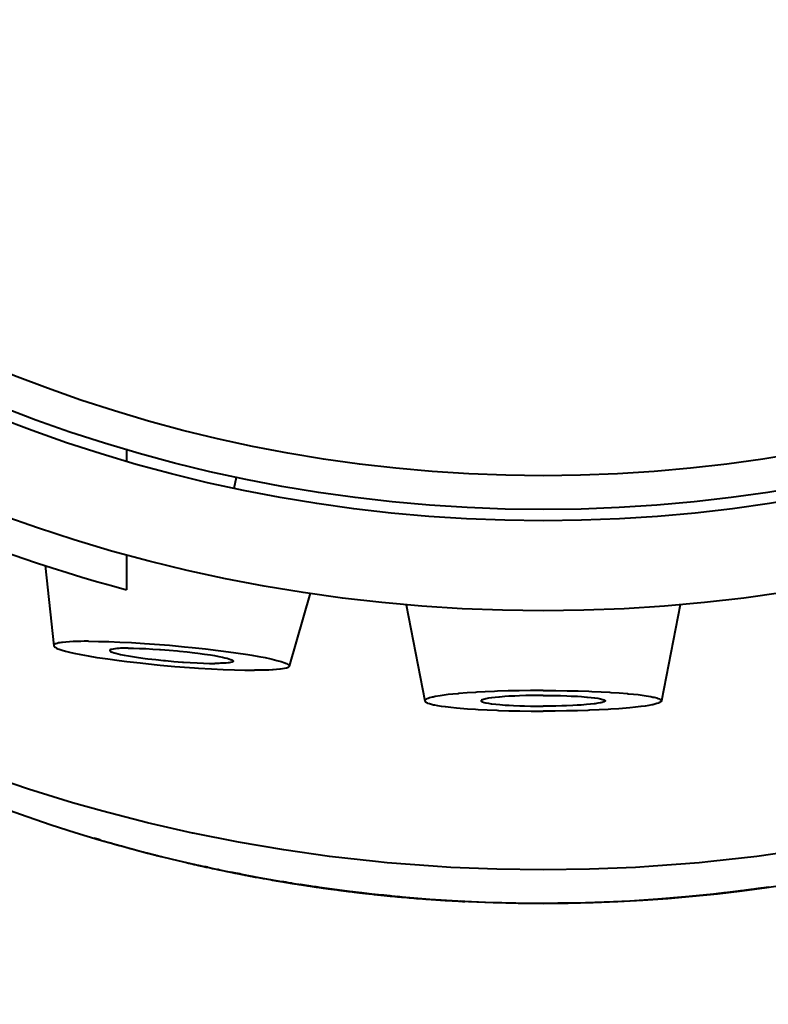
# Model space of a CAD drawing. Units: inches. Extents: x 0 to 559, y 0 to 432.
# Drawn here: x 185 to 189, y 107 to 111 of the extents above; entities that cross this region are included whole.
import ezdxf

# ---------------------------------------------------------------- set-up
doc = ezdxf.new("R2010")
doc.units = ezdxf.units.IN
doc.header["$MEASUREMENT"] = 0
doc.layers.add('Layer 1', color=7, linetype='Continuous')

msp = doc.modelspace()

# ---------------------------------------------------------------- linework, layer by layer
at = {"layer": 'Layer 1', "color": 7, "lineweight": 40}
for points in [[(185.8835, 109.2892), (185.8835, 109.2347)], [(186.3614, 109.1135), (186.3717, 109.1624)], [(185.8835, 108.8196), (185.8835, 108.6629)], [(185.523, 108.7697), (185.5605, 108.4141)], [(186.6998, 108.6474), (186.6065, 108.3228)], [(187.1251, 108.596), (187.2087, 108.1685)], [(188.3419, 108.596), (188.2584, 108.1685)], [(185.7151, 108.4338), (185.7121, 108.4338), (185.6965, 108.4338), (185.6806, 108.4334), (185.6648, 108.4331), (185.6487, 108.4324), (185.6472, 108.4324), (185.631, 108.4314), (185.615, 108.43), (185.5998, 108.4286), (185.5947, 108.4283), (185.5878, 108.4272), (185.5819, 108.4262), (185.576, 108.4245), (185.57, 108.4224), (185.5688, 108.422), (185.5657, 108.4207), (185.5635, 108.4193), (185.5621, 108.4183), (185.5611, 108.4169), (185.5605, 108.4155), (185.5605, 108.4141)], [(185.5605, 108.4141), (185.5611, 108.4124), (185.5623, 108.4107), (185.5643, 108.4086), (185.5669, 108.4069), (185.5728, 108.4038), (185.5791, 108.4007), (185.5841, 108.399), (185.5974, 108.3945), (185.6122, 108.3904), (185.6312, 108.3855), (185.6505, 108.3811), (185.6806, 108.3749), (185.714, 108.369), (185.7523, 108.3624), (185.7535, 108.3624), (185.8007, 108.3552), (185.8515, 108.3483), (185.8847, 108.3442), (185.9445, 108.3373), (186.0062, 108.3308), (186.0329, 108.328), (186.0976, 108.3221), (186.1641, 108.317), (186.1853, 108.3156), (186.2032, 108.3142), (186.2611, 108.3108), (186.3136, 108.308), (186.3626, 108.3063), (186.4084, 108.3053), (186.452, 108.3049)], [(185.7151, 108.4338), (185.7588, 108.4334), (185.8048, 108.4324), (185.8536, 108.4303), (185.9061, 108.4279), (185.9636, 108.4241), (185.986, 108.4227), (186.0079, 108.421), (186.0751, 108.4158), (186.1409, 108.4096), (186.1746, 108.4062), (186.2341, 108.4), (186.2906, 108.3931), (186.3147, 108.39), (186.3691, 108.3828), (186.422, 108.3749), (186.4399, 108.3718), (186.4716, 108.3662), (186.499, 108.3611), (186.524, 108.3556), (186.5303, 108.3542), (186.5517, 108.3487), (186.5705, 108.3432), (186.5872, 108.3376), (186.5894, 108.337), (186.5946, 108.3349), (186.5987, 108.3325), (186.6025, 108.3297), (186.6046, 108.3277), (186.606, 108.3259), (186.6065, 108.3242), (186.6065, 108.3228)], [(185.8096, 108.3928), (185.81, 108.3917), (185.8107, 108.3907), (185.8119, 108.3897), (185.8127, 108.389), (185.8162, 108.3873), (185.8198, 108.3855), (185.8219, 108.3848), (185.8296, 108.3824), (185.8365, 108.3804), (185.8472, 108.3776), (185.8565, 108.3755), (185.8737, 108.3721), (185.8932, 108.3687), (185.9104, 108.3655), (185.9373, 108.3618), (185.9664, 108.3576), (185.9791, 108.3562), (186.0134, 108.3521), (186.0487, 108.3483), (186.0568, 108.3476), (186.0938, 108.3445), (186.1319, 108.3414), (186.1367, 108.3411), (186.1664, 108.339), (186.197, 108.3373), (186.2253, 108.3363), (186.2516, 108.3356), (186.2764, 108.3356)], [(185.8906, 108.4031), (185.8825, 108.4031), (185.8744, 108.4028), (185.8661, 108.4028), (185.8579, 108.4024), (185.8575, 108.4024), (185.8492, 108.4021), (185.841, 108.4014), (185.8331, 108.4007), (185.8313, 108.4003), (185.8239, 108.3993), (185.8169, 108.3979), (185.8162, 108.3976), (185.8136, 108.3969), (185.8119, 108.3962), (185.8107, 108.3952), (185.8098, 108.3941)], [(185.8906, 108.4031), (185.9154, 108.4028), (185.9417, 108.4021), (185.97, 108.401), (186.0007, 108.3993), (186.0303, 108.3972), (186.0351, 108.3969), (186.0732, 108.3941), (186.1102, 108.3907), (186.1183, 108.39), (186.1536, 108.3862), (186.1877, 108.3824), (186.2005, 108.3807), (186.2296, 108.3769), (186.2565, 108.3728), (186.2739, 108.37), (186.2931, 108.3666), (186.3105, 108.3628), (186.3197, 108.3607), (186.3305, 108.3583), (186.3374, 108.3562), (186.3452, 108.3535), (186.3472, 108.3528), (186.3508, 108.3511), (186.3541, 108.3494), (186.3552, 108.3487), (186.3564, 108.3476), (186.3572, 108.3466), (186.3574, 108.3456)], [(186.3574, 108.3449), (186.3569, 108.3438), (186.356, 108.3428), (186.3546, 108.3421), (186.3526, 108.3411), (186.3512, 108.3407), (186.345, 108.3394), (186.339, 108.3383), (186.3352, 108.338), (186.3347, 108.338), (186.3266, 108.337), (186.3183, 108.3366), (186.31, 108.3359), (186.3095, 108.3359), (186.3012, 108.3359), (186.293, 108.3356), (186.2847, 108.3356), (186.2764, 108.3356)], [(186.6065, 108.3228), (186.6058, 108.3211), (186.6046, 108.3197), (186.6032, 108.3184), (186.6011, 108.3173), (186.5982, 108.3163), (186.5944, 108.3149), (186.5856, 108.3128), (186.577, 108.3111), (186.5679, 108.3097), (186.5638, 108.3094), (186.5503, 108.308), (186.5348, 108.307), (186.5317, 108.3066), (186.5157, 108.3059), (186.5148, 108.3059), (186.499, 108.3053), (186.4833, 108.3049), (186.4676, 108.3049), (186.452, 108.3049)], [(187.7335, 108.215), (187.7279, 108.215), (187.6767, 108.2147), (187.6267, 108.214), (187.5782, 108.2129), (187.5305, 108.2116), (187.5175, 108.2109), (187.4767, 108.2091), (187.4392, 108.2071), (187.4336, 108.2067), (187.3961, 108.2043), (187.3592, 108.2012), (187.3558, 108.2009), (187.332, 108.1988), (187.312, 108.1967), (187.2939, 108.1943), (187.2757, 108.1916), (187.2548, 108.1878), (187.2459, 108.1861), (187.2409, 108.185), (187.2343, 108.1836), (187.2285, 108.1819), (187.2228, 108.1799), (187.2171, 108.1774), (187.2163, 108.1771), (187.2132, 108.1754), (187.2111, 108.174), (187.2097, 108.1726), (187.2089, 108.1712), (187.2085, 108.1699), (187.2087, 108.1685)], [(187.7335, 108.1933), (187.7117, 108.193), (187.6839, 108.193), (187.656, 108.1923), (187.6283, 108.1912), (187.6085, 108.1905), (187.5807, 108.1892), (187.5637, 108.1881), (187.5391, 108.1861), (187.5372, 108.1861), (187.5199, 108.1843), (187.505, 108.1826), (187.5043, 108.1826), (187.4908, 108.1805), (187.4795, 108.1785), (187.4741, 108.1771), (187.469, 108.1757), (187.4638, 108.174), (187.4622, 108.1733), (187.4605, 108.1723), (187.4593, 108.1712), (187.4588, 108.1702), (187.4584, 108.1692)], [(187.7335, 108.215), (187.7392, 108.215), (187.7904, 108.2147), (187.8402, 108.214), (187.8889, 108.2129), (187.9365, 108.2116), (187.9495, 108.2109), (187.9904, 108.2091), (188.0279, 108.2071), (188.0334, 108.2067), (188.0708, 108.2043), (188.1078, 108.2012), (188.1111, 108.2009), (188.1349, 108.1988), (188.155, 108.1967), (188.1731, 108.1943), (188.1914, 108.1916), (188.2122, 108.1878), (188.221, 108.1861), (188.2262, 108.185), (188.2327, 108.1836), (188.2386, 108.1819), (188.2443, 108.1799), (188.25, 108.1774), (188.2508, 108.1771), (188.2539, 108.1754), (188.256, 108.174), (188.2574, 108.1726), (188.2581, 108.1712), (188.2586, 108.1699), (188.2584, 108.1685)], [(187.7335, 108.1933), (187.7554, 108.193), (187.7831, 108.193), (187.8111, 108.1923), (187.8388, 108.1912), (187.8586, 108.1905), (187.8863, 108.1892), (187.9034, 108.1881), (187.928, 108.1861), (187.9297, 108.1861), (187.9471, 108.1843), (187.9621, 108.1826), (187.9628, 108.1826), (187.9762, 108.1805), (187.9876, 108.1785), (187.993, 108.1771), (187.9981, 108.1757), (188.0033, 108.174), (188.0048, 108.1733), (188.0066, 108.1723), (188.0076, 108.1712), (188.0083, 108.1702), (188.0085, 108.1692)], [(187.2087, 108.1685), (187.2092, 108.1668), (187.2101, 108.1654), (187.2114, 108.164), (187.2135, 108.1626), (187.2161, 108.1613), (187.2199, 108.1599), (187.2202, 108.1595), (187.229, 108.1568), (187.2378, 108.1544), (187.2469, 108.152), (187.2511, 108.1513), (187.2645, 108.1485), (187.2802, 108.1461), (187.2986, 108.1437), (187.3001, 108.1433), (187.3234, 108.1406), (187.3486, 108.1382), (187.3654, 108.1365), (187.3978, 108.134), (187.433, 108.1316), (187.4447, 108.1309), (187.4846, 108.1289), (187.5274, 108.1271), (187.5346, 108.1268), (187.5818, 108.1254), (187.6302, 108.1244), (187.68, 108.1237), (187.7313, 108.1234), (187.7335, 108.1234)], [(187.4586, 108.1688), (187.459, 108.1678), (187.4598, 108.1668), (187.4612, 108.1657), (187.4631, 108.1647), (187.4646, 108.1644), (187.4709, 108.1623), (187.4771, 108.1606), (187.4807, 108.1599), (187.4905, 108.1582), (187.5025, 108.1561), (187.5063, 108.1557), (187.523, 108.1537), (187.5406, 108.1523), (187.5642, 108.1502), (187.5821, 108.1492), (187.6014, 108.1482), (187.6293, 108.1471), (187.6502, 108.1464), (187.6779, 108.1458), (187.7058, 108.1454), (187.7335, 108.1454)], [(188.0085, 108.1688), (188.0081, 108.1678), (188.0073, 108.1668), (188.0059, 108.1657), (188.004, 108.1647), (188.0024, 108.1644), (187.9962, 108.1623), (187.99, 108.1606), (187.9864, 108.1599), (187.9764, 108.1582), (187.9645, 108.1561), (187.9607, 108.1557), (187.944, 108.1537), (187.9265, 108.1523), (187.9029, 108.1502), (187.885, 108.1492), (187.8655, 108.1482), (187.8378, 108.1471), (187.8169, 108.1464), (187.7892, 108.1458), (187.7613, 108.1454), (187.7335, 108.1454)], [(188.2584, 108.1685), (188.2579, 108.1668), (188.257, 108.1654), (188.2556, 108.164), (188.2536, 108.1626), (188.251, 108.1613), (188.2472, 108.1599), (188.2469, 108.1595), (188.2381, 108.1568), (188.2293, 108.1544), (188.22, 108.152), (188.216, 108.1513), (188.2024, 108.1485), (188.1869, 108.1461), (188.1685, 108.1437), (188.1669, 108.1433), (188.1437, 108.1406), (188.1184, 108.1382), (188.1016, 108.1365), (188.0693, 108.134), (188.0341, 108.1316), (188.0224, 108.1309), (187.9824, 108.1289), (187.9397, 108.1271), (187.9323, 108.1268), (187.8853, 108.1254), (187.8369, 108.1244), (187.7871, 108.1237), (187.7358, 108.1234), (187.7335, 108.1234)], [(188.0085, 108.1688), (188.0085, 108.1692)], [(188.8845, 107.507), (188.6815, 107.4781), (188.4777, 107.455), (188.4262, 107.4502), (188.2214, 107.434), (188.144, 107.4292), (187.9389, 107.4206), (187.7335, 107.4178), (187.5282, 107.4209), (187.3229, 107.4292), (187.2459, 107.434), (187.0411, 107.4502), (186.9896, 107.455), (186.7856, 107.4781), (186.5825, 107.507), (186.3806, 107.5415), (186.18, 107.5811), (186.1772, 107.5818), (185.9776, 107.6273), (185.7793, 107.6783), (185.6437, 107.7165), (185.4489, 107.7761), (185.2563, 107.8412)], [(185.7554, 107.5546), (185.7406, 107.5591)], [(185.7406, 107.5591), (185.7409, 107.5587), (185.7419, 107.5584), (185.7435, 107.558), (185.7455, 107.5573), (185.7466, 107.557), (185.7514, 107.5556), (185.7552, 107.5546), (185.7597, 107.5532), (185.7616, 107.5529), (185.7702, 107.5501), (185.7728, 107.5494), (185.7836, 107.5463), (185.7867, 107.5453), (185.7989, 107.5418), (185.8007, 107.5415), (185.8138, 107.5377)], [(185.7683, 107.5508), (185.7679, 107.5508), (185.7664, 107.5511), (185.765, 107.5518), (185.7636, 107.5522), (185.7623, 107.5525), (185.7609, 107.5529), (185.7597, 107.5532), (185.7588, 107.5535), (185.7576, 107.5539), (185.7566, 107.5542), (185.7554, 107.5546)], [(185.9838, 107.4915), (185.9874, 107.4905), (185.9977, 107.4877), (186.0062, 107.4857), (186.0146, 107.4836), (186.0217, 107.4819), (186.0244, 107.4812), (186.0298, 107.4798), (186.0318, 107.4791), (186.0356, 107.4781), (186.0379, 107.4777), (186.0394, 107.4774), (186.0403, 107.4771), (186.0406, 107.4771)], [(186.231, 107.4323), (186.2315, 107.4323), (186.2329, 107.4319), (186.2341, 107.4316), (186.2354, 107.4312), (186.2361, 107.4312), (186.2375, 107.4309), (186.2389, 107.4306), (186.2401, 107.4302), (186.2415, 107.4302), (186.2427, 107.4299), (186.2441, 107.4295)], [(186.2382, 107.4309), (186.2373, 107.4309), (186.2366, 107.4312), (186.236, 107.4312), (186.2351, 107.4316), (186.2344, 107.4316), (186.2337, 107.4319), (186.233, 107.4319), (186.2323, 107.4319), (186.2316, 107.4323), (186.231, 107.4323)], [(186.2441, 107.4295), (186.2434, 107.4295), (186.2422, 107.4299), (186.2408, 107.4302), (186.2396, 107.4306), (186.2382, 107.4309), (186.2368, 107.4312), (186.2354, 107.4312), (186.2349, 107.4316), (186.2335, 107.4319), (186.2322, 107.4323), (186.231, 107.4323)], [(186.2441, 107.4295), (186.2434, 107.4295), (186.2428, 107.4299), (186.2423, 107.4299), (186.2416, 107.4299), (186.2411, 107.4302), (186.2406, 107.4302), (186.2399, 107.4306), (186.2394, 107.4306), (186.2387, 107.4306), (186.2382, 107.4309)], [(186.2873, 107.4202), (186.2875, 107.4202), (186.2881, 107.4202), (186.289, 107.4199), (186.2897, 107.4199), (186.2904, 107.4195), (186.2909, 107.4195), (186.2918, 107.4192), (186.2925, 107.4192), (186.2933, 107.4188), (186.294, 107.4188), (186.2947, 107.4188)], [(186.2947, 107.4188), (186.2944, 107.4188), (186.2935, 107.4188), (186.2928, 107.4192), (186.2919, 107.4192), (186.2912, 107.4195), (186.2906, 107.4195), (186.2902, 107.4195), (186.2895, 107.4199), (186.2887, 107.4199), (186.288, 107.4202), (186.2873, 107.4202)], [(186.2947, 107.4188), (186.2981, 107.4181), (186.3109, 107.4154), (186.3226, 107.413), (186.3288, 107.4116), (186.3384, 107.4095), (186.3467, 107.4078), (186.3488, 107.4075), (186.3548, 107.4064), (186.3564, 107.4061), (186.3608, 107.4051), (186.3631, 107.4047), (186.3646, 107.4044), (186.3655, 107.404), (186.3658, 107.404)], [(186.3658, 107.404), (186.3457, 107.4082)], [(186.3882, 107.3995), (186.3879, 107.3999), (186.387, 107.3999), (186.3855, 107.4002), (186.3832, 107.4006), (186.3812, 107.4009), (186.3774, 107.402), (186.3743, 107.4023), (186.3691, 107.4033), (186.3676, 107.4037), (186.3612, 107.4051), (186.354, 107.4064), (186.3457, 107.4082)], [(186.3967, 107.3982), (186.3908, 107.3992)], [(186.3908, 107.3992), (186.3912, 107.3992), (186.3922, 107.3989), (186.3937, 107.3985), (186.396, 107.3982), (186.3975, 107.3978), (186.4018, 107.3971), (186.4058, 107.3964), (186.4103, 107.3954), (186.4132, 107.3947), (186.421, 107.3933), (186.4247, 107.3927), (186.4344, 107.3909), (186.4384, 107.3902), (186.4494, 107.3882)], [(186.4134, 107.3947), (186.4137, 107.3947), (186.4148, 107.3947), (186.4163, 107.3944), (186.4184, 107.394), (186.4201, 107.3937), (186.4244, 107.3927), (186.4284, 107.392), (186.4327, 107.3913), (186.4358, 107.3906), (186.4435, 107.3892), (186.4475, 107.3885), (186.457, 107.3865), (186.459, 107.3861), (186.4695, 107.3844)], [(186.4358, 107.3906), (186.4695, 107.3844)], [(186.4949, 107.3796), (186.5527, 107.3696), (186.6108, 107.3599), (186.6688, 107.3506), (186.7269, 107.342), (186.7851, 107.3337), (186.8433, 107.3262), (186.8724, 107.3224), (186.9308, 107.3155), (186.9892, 107.3089), (187.0478, 107.3027), (187.1064, 107.2972)], [(186.618, 107.3585), (186.6173, 107.3589), (186.6165, 107.3589), (186.6027, 107.3613), (186.602, 107.3613), (186.5913, 107.363), (186.5901, 107.3634), (186.5825, 107.3644), (186.5782, 107.3651), (186.5779, 107.3651), (186.5813, 107.3647), (186.5817, 107.3647), (186.5884, 107.3634), (186.5889, 107.3634), (186.5986, 107.362), (186.6049, 107.361), (186.612, 107.3596), (186.618, 107.3585)], [(186.618, 107.3585), (186.6189, 107.3585), (186.6199, 107.3582), (186.6201, 107.3582), (186.6211, 107.3582), (186.6222, 107.3579), (186.6232, 107.3579), (186.6242, 107.3575), (186.6254, 107.3575), (186.6265, 107.3572), (186.6277, 107.3572), (186.6289, 107.3568)], [(186.6182, 107.3585), (186.6227, 107.3579), (186.6356, 107.3558), (186.6475, 107.3541), (186.6535, 107.353), (186.6633, 107.3517), (186.6716, 107.3503), (186.6737, 107.3499), (186.6799, 107.3489), (186.6812, 107.3489), (186.6859, 107.3482), (186.6881, 107.3479), (186.6897, 107.3475), (186.6905, 107.3472), (186.6909, 107.3472)], [(186.6645, 107.3513), (186.6637, 107.3513), (186.6626, 107.3517), (186.6618, 107.3517), (186.6609, 107.352), (186.6599, 107.352), (186.659, 107.3523), (186.658, 107.3523), (186.6571, 107.3523), (186.6561, 107.3527), (186.6552, 107.3527)], [(187.1064, 107.2972), (187.0619, 107.3014), (187.0176, 107.3058), (186.9734, 107.3107), (186.9291, 107.3155), (186.885, 107.321), (186.8407, 107.3265), (186.7966, 107.332), (186.7525, 107.3382), (186.7086, 107.3448), (186.6645, 107.3513)], [(186.6909, 107.3472), (186.6792, 107.3492)], [(186.7358, 107.3406), (186.7355, 107.3406), (186.7346, 107.341), (186.7331, 107.341), (186.7308, 107.3413), (186.7293, 107.3417), (186.725, 107.3424), (186.7226, 107.3427), (186.7167, 107.3434), (186.7102, 107.3444), (186.7021, 107.3458), (186.6926, 107.3472), (186.69, 107.3475), (186.6793, 107.3489)], [(186.6793, 107.3489), (186.6821, 107.3486), (186.6926, 107.3472), (186.7012, 107.3458), (186.7095, 107.3444), (186.7167, 107.3434), (186.7195, 107.343), (186.7248, 107.3424), (186.7271, 107.342), (186.7308, 107.3413), (186.7331, 107.341), (186.7346, 107.341), (186.7355, 107.3406), (186.7358, 107.3406)], [(186.757, 107.3375), (186.7388, 107.3403)], [(186.7388, 107.3403), (186.7391, 107.3403), (186.7401, 107.3399), (186.7417, 107.3399), (186.7439, 107.3396), (186.7451, 107.3393), (186.75, 107.3386), (186.7538, 107.3382), (186.7582, 107.3375), (186.7605, 107.3372), (186.7691, 107.3358), (186.7718, 107.3355), (186.7825, 107.3341), (186.786, 107.3337), (186.798, 107.332), (186.8096, 107.3306)], [(186.7608, 107.3372), (186.7612, 107.3372), (186.7622, 107.3368), (186.7637, 107.3368), (186.766, 107.3365), (186.7681, 107.3362), (186.772, 107.3355), (186.776, 107.3351), (186.7805, 107.3344), (186.7841, 107.3337), (186.7911, 107.3331), (186.796, 107.3324), (186.8047, 107.331), (186.8096, 107.3306)], [(186.8888, 107.3203), (186.8878, 107.3207), (186.8867, 107.3207), (186.8859, 107.3207), (186.8848, 107.321), (186.8838, 107.321), (186.8829, 107.321), (186.8821, 107.3213), (186.8811, 107.3213), (186.8802, 107.3213), (186.8792, 107.3217)], [(186.9372, 107.3148), (186.9377, 107.3145), (186.9382, 107.3145), (186.9388, 107.3145), (186.9393, 107.3145), (186.9398, 107.3145), (186.9403, 107.3145), (186.9407, 107.3141), (186.9412, 107.3141), (186.9417, 107.3141), (186.9422, 107.3141)], [(186.9422, 107.3141), (186.9431, 107.3141), (186.9441, 107.3138), (186.945, 107.3138), (186.946, 107.3138), (186.9469, 107.3134), (186.9479, 107.3134), (186.9489, 107.3134), (186.9498, 107.3131), (186.9508, 107.3131), (186.9517, 107.3131)], [(186.9517, 107.3131), (186.9672, 107.3114), (186.9827, 107.3096), (186.998, 107.3079), (187.0135, 107.3062), (187.029, 107.3048), (187.0443, 107.3031), (187.0599, 107.3017), (187.0754, 107.3003), (187.0909, 107.2989), (187.1064, 107.2972)], [(187.0611, 107.3017), (187.0607, 107.3017), (187.0597, 107.3017), (187.0581, 107.3017), (187.0559, 107.302), (187.0538, 107.3024), (187.0499, 107.3027), (187.0469, 107.3031), (187.0416, 107.3034), (187.0402, 107.3038), (187.0335, 107.3045), (187.0259, 107.3051), (187.0175, 107.3058), (187.0145, 107.3062)], [(187.0145, 107.3062), (187.0173, 107.3058), (187.0194, 107.3058), (187.0276, 107.3048), (187.035, 107.3041), (187.0416, 107.3034), (187.045, 107.3031), (187.0499, 107.3027), (187.0524, 107.3024), (187.0559, 107.302), (187.0581, 107.3017), (187.0597, 107.3017), (187.0607, 107.3017), (187.0611, 107.3017)], [(187.0387, 107.3038), (187.0282, 107.3048)], [(187.1083, 107.2972), (187.0862, 107.2993)], [(187.0862, 107.2993), (187.0866, 107.2993), (187.0876, 107.2989), (187.0891, 107.2989), (187.0914, 107.2986), (187.0915, 107.2986), (187.0976, 107.2983), (187.1015, 107.2979), (187.1058, 107.2976), (187.1062, 107.2972), (187.1167, 107.2965), (187.1172, 107.2965), (187.1301, 107.2952), (187.1308, 107.2952), (187.1458, 107.2938), (187.1465, 107.2938), (187.1625, 107.2924), (187.1711, 107.2917), (187.1799, 107.291), (187.1909, 107.2903)], [(188.7355, 107.3413), (188.6126, 107.3244), (188.4892, 107.31), (188.3655, 107.2979), (188.2419, 107.2876), (188.1178, 107.2797), (188.0464, 107.2762), (187.9222, 107.2717), (187.798, 107.2697), (187.6739, 107.2693), (187.5497, 107.2717), (187.4781, 107.2738), (187.3541, 107.2797), (187.23, 107.2872), (187.1064, 107.2972)], [(188.5269, 107.3145), (188.5251, 107.3141), (188.5233, 107.3138), (188.5214, 107.3138), (188.5197, 107.3134), (188.5178, 107.3134), (188.5161, 107.3131), (188.5142, 107.3127), (188.5125, 107.3127), (188.5106, 107.3124), (188.5089, 107.3124)], [(188.5323, 107.3148), (188.5318, 107.3148), (188.5313, 107.3148), (188.5307, 107.3148), (188.5302, 107.3148), (188.5297, 107.3148), (188.529, 107.3145), (188.5285, 107.3145), (188.528, 107.3145), (188.5275, 107.3145), (188.5269, 107.3145)], [(188.5385, 107.3155), (188.5378, 107.3155), (188.5373, 107.3155), (188.5366, 107.3155), (188.5361, 107.3155), (188.5354, 107.3151), (188.5347, 107.3151), (188.5342, 107.3151), (188.5337, 107.3151), (188.533, 107.3151), (188.5323, 107.3148)], [(188.5619, 107.3182), (188.5595, 107.3182), (188.5571, 107.3179), (188.5549, 107.3176), (188.5524, 107.3172), (188.5502, 107.3169), (188.5478, 107.3169), (188.5454, 107.3165), (188.5431, 107.3162), (188.5407, 107.3158), (188.5385, 107.3155)], [(188.5983, 107.3227), (188.5946, 107.3224), (188.591, 107.322), (188.5874, 107.3213), (188.5838, 107.321), (188.5802, 107.3207), (188.5764, 107.3203), (188.5728, 107.3196), (188.5691, 107.3193), (188.5655, 107.3189), (188.5619, 107.3182)], [(188.6186, 107.3255), (188.6165, 107.3251), (188.6145, 107.3248), (188.6126, 107.3244), (188.6105, 107.3244), (188.6084, 107.3241), (188.6064, 107.3238), (188.6043, 107.3238), (188.6024, 107.3234), (188.6003, 107.3231), (188.5983, 107.3227)], [(188.6305, 107.3269), (188.6293, 107.3269), (188.6281, 107.3265), (188.6269, 107.3265), (188.6256, 107.3262), (188.6244, 107.3262), (188.6232, 107.3258), (188.622, 107.3258), (188.6208, 107.3258), (188.6198, 107.3255), (188.6186, 107.3255)], [(188.6494, 107.3293), (188.6475, 107.3293), (188.6456, 107.3289), (188.6437, 107.3286), (188.6418, 107.3282), (188.6399, 107.3282), (188.6381, 107.3279), (188.6362, 107.3275), (188.6343, 107.3275), (188.6322, 107.3272), (188.6305, 107.3269)], [(188.6697, 107.332), (188.6677, 107.3317), (188.6656, 107.3317), (188.6635, 107.3313), (188.6616, 107.331), (188.6596, 107.3306), (188.6575, 107.3306), (188.6554, 107.3303), (188.6536, 107.33), (188.6515, 107.3296), (188.6494, 107.3293)], [(188.6989, 107.3362), (188.6959, 107.3358), (188.6932, 107.3355), (188.6901, 107.3348), (188.6873, 107.3344), (188.6844, 107.3341), (188.6815, 107.3337), (188.6785, 107.3334), (188.6756, 107.3331), (188.6727, 107.3324), (188.6697, 107.332)], [(187.3045, 107.2824), (187.3103, 107.2821), (187.316, 107.2817), (187.3298, 107.281), (187.3425, 107.28), (187.3472, 107.28), (187.3579, 107.2793), (187.3666, 107.279), (187.3682, 107.2786), (187.3751, 107.2783), (187.3761, 107.2783), (187.3811, 107.2779), (187.3833, 107.2779), (187.3849, 107.2779), (187.3859, 107.2779), (187.3863, 107.2779)], [(187.3863, 107.2779), (187.3677, 107.2786)]]:
    msp.add_lwpolyline(points, dxfattribs=at)
for points, knots in [([(202.7335, 115.5692), (202.7335, 123.8533), (196.0178, 130.5692), (187.7335, 130.5692), (179.4493, 130.5692), (172.7336, 123.8533), (172.7336, 115.5692), (172.7336, 107.2848), (179.4493, 100.5693), (187.7335, 100.5693), (196.0178, 100.5693), (202.7335, 107.2848), (202.7335, 115.5692)], [0, 0, 0, 0, 1, 1, 1, 2, 2, 2, 3, 3, 3, 4, 4, 4, 4]), ([(202.5425, 115.5692), (202.5425, 123.7479), (195.9122, 130.378), (187.7335, 130.378), (179.5547, 130.378), (172.9246, 123.7479), (172.9246, 115.5692), (172.9246, 107.3906), (179.5547, 100.7602), (187.7335, 100.7602), (195.9122, 100.7602), (202.5425, 107.3906), (202.5425, 115.5692)], [0, 0, 0, 0, 1, 1, 1, 2, 2, 2, 3, 3, 3, 4, 4, 4, 4]), ([(194.7335, 115.5692), (194.7335, 119.4353), (191.5995, 122.5693), (187.7335, 122.5693), (183.8676, 122.5693), (180.7334, 119.4353), (180.7334, 115.5692), (180.7334, 111.7032), (183.8676, 108.5692), (187.7335, 108.5692), (191.5995, 108.5692), (194.7335, 111.7032), (194.7335, 115.5692)], [0, 0, 0, 0, 1, 1, 1, 2, 2, 2, 3, 3, 3, 4, 4, 4, 4]), ([(194.3335, 115.5692), (194.3335, 119.2142), (191.3786, 122.1694), (187.7335, 122.1694), (184.0885, 122.1694), (181.1336, 119.2142), (181.1336, 115.5692), (181.1336, 111.924), (184.0885, 108.9691), (187.7335, 108.9691), (191.3786, 108.9691), (194.3335, 111.924), (194.3335, 115.5692)], [0, 0, 0, 0, 1, 1, 1, 2, 2, 2, 3, 3, 3, 4, 4, 4, 4]), ([(194.2835, 115.5692), (194.2835, 119.1866), (191.3511, 122.1191), (187.7335, 122.1191), (184.116, 122.1191), (181.1835, 119.1866), (181.1835, 115.5692), (181.1835, 111.9519), (184.116, 109.0191), (187.7335, 109.0191), (191.3511, 109.0191), (194.2835, 111.9519), (194.2835, 115.5692)], [0, 0, 0, 0, 1, 1, 1, 2, 2, 2, 3, 3, 3, 4, 4, 4, 4]), ([(194.1335, 115.5692), (194.1335, 119.1039), (191.2682, 121.9692), (187.7335, 121.9692), (184.1989, 121.9692), (181.3336, 119.1039), (181.3336, 115.5692), (181.3336, 112.0346), (184.1989, 109.1693), (187.7335, 109.1693), (191.2682, 109.1693), (194.1335, 112.0346), (194.1335, 115.5692)], [0, 0, 0, 0, 1, 1, 1, 2, 2, 2, 3, 3, 3, 4, 4, 4, 4]), ([(185.8098, 108.3941), (185.8098, 108.3941), (185.8098, 108.3941), (185.8098, 108.3941), (185.8098, 108.3941), (185.8098, 108.3938), (185.8098, 108.3938), (185.8098, 108.3938), (185.8098, 108.3938), (185.8098, 108.3938), (185.8098, 108.3938), (185.8098, 108.3938), (185.8098, 108.3938), (185.8098, 108.3938), (185.8098, 108.3938), (185.8098, 108.3938), (185.8098, 108.3938), (185.8096, 108.3938), (185.8096, 108.3938), (185.8096, 108.3938), (185.8096, 108.3938), (185.8096, 108.3938), (185.8096, 108.3938), (185.8096, 108.3938), (185.8096, 108.3938), (185.8096, 108.3938), (185.8096, 108.3935), (185.8096, 108.3935), (185.8096, 108.3935), (185.8096, 108.3935), (185.8096, 108.3935), (185.8096, 108.3935), (185.8096, 108.3935), (185.8096, 108.3935)], [0, 0, 0, 0, 1, 1, 1, 2, 2, 2, 3, 3, 3, 4, 4, 4, 5, 5, 5, 6, 6, 6, 7, 7, 7, 8, 8, 8, 9, 9, 9, 10, 10, 10, 11, 11, 11, 11])]:
    msp.add_open_spline(points, degree=3, knots=knots, dxfattribs=at)
for points in [[(183.8835, 109.5441), (184.501, 109.1497), (185.1756, 108.8523), (185.8835, 108.6629)], [(185.8096, 108.3935), (185.8096, 108.3931), (185.8096, 108.3931), (185.8096, 108.3928)], [(186.3574, 108.3456), (186.3574, 108.3452), (186.3574, 108.3452), (186.3574, 108.3449)], [(184.3095, 108.164), (186.4363, 106.971), (189.0308, 106.971), (191.1576, 108.164)], [(187.4584, 108.1692), (187.4584, 108.1692), (187.4584, 108.1688), (187.4586, 108.1688)], [(185.8138, 107.5377), (185.8194, 107.536), (185.8251, 107.5342), (185.8306, 107.5329)], [(185.8139, 107.5377), (185.8194, 107.536), (185.8251, 107.5342), (185.8306, 107.5329)], [(185.8306, 107.5329), (185.8442, 107.5291), (185.8577, 107.5253), (185.8713, 107.5215)], [(185.8713, 107.5215), (185.8777, 107.5198), (185.884, 107.5181), (185.8906, 107.5163)], [(185.8713, 107.5215), (185.8777, 107.5198), (185.884, 107.5181), (185.8904, 107.5163)], [(185.8904, 107.5163), (185.903, 107.5129), (185.9156, 107.5094), (185.9281, 107.506)], [(185.9281, 107.506), (185.9354, 107.5043), (185.9426, 107.5022), (185.9498, 107.5001)], [(185.9281, 107.506), (185.9354, 107.5043), (185.9426, 107.5022), (185.9498, 107.5001)], [(185.9498, 107.5001), (185.9612, 107.4974), (185.9724, 107.4943), (185.9838, 107.4915)], [(185.9498, 107.5001), (185.9612, 107.4974), (185.9724, 107.4943), (185.9838, 107.4915)], [(185.9838, 107.4915), (186.0017, 107.4867), (186.0196, 107.4822), (186.0377, 107.4777)], [(186.1426, 107.4523), (186.1534, 107.4498), (186.1641, 107.4474), (186.1748, 107.445)], [(186.1426, 107.4523), (186.1534, 107.4498), (186.1641, 107.4474), (186.1748, 107.445)], [(186.1426, 107.4523), (186.1534, 107.4498), (186.1641, 107.4474), (186.1748, 107.445)], [(186.1748, 107.445), (186.1812, 107.4436), (186.1874, 107.4423), (186.1938, 107.4405)], [(186.1748, 107.445), (186.1812, 107.4436), (186.1876, 107.4419), (186.1938, 107.4405)], [(186.1748, 107.445), (186.1812, 107.4436), (186.1874, 107.4423), (186.1938, 107.4405)], [(186.1748, 107.445), (186.1812, 107.4436), (186.1876, 107.4419), (186.1938, 107.4405)], [(186.1938, 107.4405), (186.201, 107.4392), (186.2084, 107.4374), (186.2158, 107.4357)], [(186.1938, 107.4405), (186.201, 107.4392), (186.2084, 107.4374), (186.2156, 107.4357)], [(186.1938, 107.4405), (186.2086, 107.4374), (186.2232, 107.434), (186.238, 107.4309)], [(186.1938, 107.4405), (186.2062, 107.4378), (186.2186, 107.435), (186.231, 107.4323)], [(186.2156, 107.4357), (186.2208, 107.4347), (186.2258, 107.4337), (186.231, 107.4323)], [(186.2158, 107.4357), (186.2208, 107.4347), (186.2258, 107.4337), (186.231, 107.4323)], [(186.238, 107.4309), (186.2544, 107.4271), (186.2708, 107.4237), (186.2871, 107.4202)], [(186.2441, 107.4295), (186.2585, 107.4264), (186.2728, 107.4233), (186.2873, 107.4202)], [(186.2441, 107.4295), (186.2585, 107.4264), (186.2728, 107.4233), (186.2873, 107.4202)], [(186.2441, 107.4295), (186.2583, 107.4264), (186.2728, 107.4233), (186.2871, 107.4202)], [(186.3455, 107.4082), (186.3626, 107.4047), (186.3798, 107.4013), (186.397, 107.3982)], [(186.3457, 107.4082), (186.3727, 107.4026), (186.3999, 107.3975), (186.4272, 107.3923)], [(186.3967, 107.3982), (186.4142, 107.3947), (186.4318, 107.3913), (186.4494, 107.3878)], [(186.397, 107.3982), (186.4266, 107.3923), (186.4564, 107.3865), (186.4862, 107.3813)], [(186.4134, 107.3947), (186.432, 107.3913), (186.4508, 107.3878), (186.4694, 107.3844)], [(186.4272, 107.3923), (186.4346, 107.3909), (186.4421, 107.3892), (186.4496, 107.3878)], [(186.4494, 107.3878), (186.4675, 107.3847), (186.4856, 107.3813), (186.5038, 107.3782)], [(186.4496, 107.3878), (186.4678, 107.3847), (186.4861, 107.3813), (186.5043, 107.3778)], [(186.5036, 107.3782), (186.5145, 107.3761), (186.5252, 107.3744), (186.5359, 107.3723)], [(186.5038, 107.3782), (186.5145, 107.3761), (186.5252, 107.3744), (186.5359, 107.3723)], [(186.5038, 107.3782), (186.5162, 107.3758), (186.5286, 107.3737), (186.541, 107.3716)], [(186.541, 107.3716), (186.5472, 107.3706), (186.5534, 107.3696), (186.5596, 107.3682)], [(186.541, 107.3716), (186.5472, 107.3706), (186.5534, 107.3696), (186.5596, 107.3682)], [(186.56, 107.3682), (186.5793, 107.3651), (186.5987, 107.3616), (186.6182, 107.3585)], [(186.5856, 107.3641), (186.5924, 107.363), (186.5992, 107.3616), (186.606, 107.3606)], [(186.6182, 107.3585), (186.6387, 107.3554), (186.6592, 107.352), (186.6797, 107.3489)], [(186.6182, 107.3585), (186.6385, 107.3554), (186.6588, 107.352), (186.6793, 107.3489)], [(186.6182, 107.3585), (186.6385, 107.3554), (186.6588, 107.352), (186.6793, 107.3489)], [(186.6182, 107.3585), (186.6385, 107.3554), (186.6588, 107.352), (186.6792, 107.3492)], [(186.6289, 107.3568), (186.6456, 107.3544), (186.6625, 107.3517), (186.6792, 107.3492)], [(186.6792, 107.3492), (186.7004, 107.3458), (186.7217, 107.3427), (186.7429, 107.3396)], [(186.7429, 107.3396), (186.7608, 107.3372), (186.7787, 107.3348), (186.7965, 107.3324)], [(186.7608, 107.3372), (186.777, 107.3348), (186.7934, 107.3327), (186.8096, 107.3303)], [(186.7965, 107.3324), (186.824, 107.3286), (186.8516, 107.3248), (186.8792, 107.3217)], [(186.8096, 107.3306), (186.8433, 107.3258), (186.8771, 107.3217), (186.911, 107.3176)], [(186.8096, 107.3303), (186.8194, 107.3293), (186.829, 107.3279), (186.8388, 107.3265)], [(186.8104, 107.3303), (186.8333, 107.3272), (186.8562, 107.3244), (186.8793, 107.3217)], [(186.8388, 107.3265), (186.8523, 107.3248), (186.8657, 107.3231), (186.8792, 107.3217)], [(186.8388, 107.3265), (186.8523, 107.3248), (186.8659, 107.3231), (186.8793, 107.3217)], [(186.839, 107.3265), (186.8525, 107.3248), (186.8659, 107.3231), (186.8793, 107.3217)], [(186.8792, 107.3217), (186.8986, 107.3193), (186.9179, 107.3169), (186.9372, 107.3148)], [(186.8793, 107.3217), (186.9036, 107.3186), (186.9281, 107.3158), (186.9525, 107.3131)], [(186.8793, 107.3217), (186.8898, 107.3203), (186.9003, 107.3189), (186.9109, 107.3179)], [(186.8885, 107.3203), (186.9096, 107.3179), (186.9308, 107.3155), (186.952, 107.3131)], [(186.8888, 107.3203), (186.9009, 107.3189), (186.9129, 107.3176), (186.925, 107.3162)], [(186.9109, 107.3179), (186.9155, 107.3172), (186.9202, 107.3165), (186.925, 107.3162)], [(186.911, 107.3176), (186.9157, 107.3172), (186.9203, 107.3165), (186.925, 107.3162)], [(186.925, 107.3162), (186.9339, 107.3151), (186.9431, 107.3141), (186.952, 107.3131)], [(186.925, 107.3162), (186.9339, 107.3151), (186.9431, 107.3141), (186.952, 107.3131)], [(186.925, 107.3162), (186.9339, 107.3151), (186.9429, 107.3141), (186.952, 107.3131)], [(186.952, 107.3131), (186.9729, 107.3107), (186.9937, 107.3082), (187.0145, 107.3062)], [(186.952, 107.3131), (186.9729, 107.3107), (186.9937, 107.3082), (187.0145, 107.3062)], [(187.0282, 107.3048), (187.0542, 107.302), (187.0802, 107.2996), (187.1064, 107.2972)], [(187.1083, 107.2972), (187.1358, 107.2948), (187.1634, 107.2924), (187.1909, 107.2903)], [(187.1909, 107.2903), (187.1958, 107.29), (187.2006, 107.2896), (187.2054, 107.2893)], [(187.1909, 107.2903), (187.1958, 107.29), (187.2006, 107.2896), (187.2054, 107.2893)], [(187.2054, 107.2893), (187.2157, 107.2883), (187.2261, 107.2876), (187.2364, 107.2869)], [(187.2054, 107.2893), (187.2157, 107.2883), (187.2261, 107.2876), (187.2364, 107.2869)], [(187.2364, 107.2869), (187.25, 107.2859), (187.2638, 107.2848), (187.2776, 107.2841)], [(187.2364, 107.2869), (187.25, 107.2859), (187.2638, 107.2848), (187.2776, 107.2841)], [(187.2776, 107.2841), (187.2865, 107.2834), (187.2955, 107.2831), (187.3045, 107.2824)], [(187.2776, 107.2841), (187.2865, 107.2834), (187.2955, 107.2831), (187.3045, 107.2824)]]:
    msp.add_open_spline(points, degree=3, dxfattribs=at)

doc.saveas('drawing.dxf')
